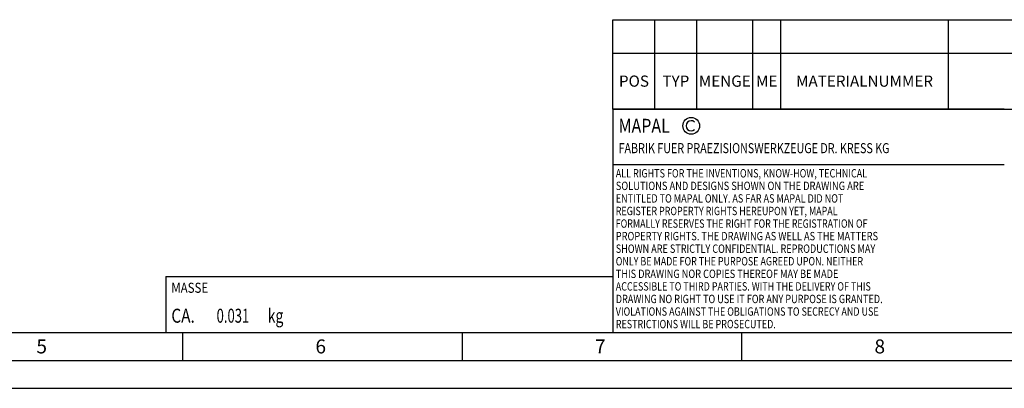
# Model space of a CAD drawing. Units: millimetres. Extents: x 0 to 594, y 0 to 420.
# Drawn here: x 218 to 394, y 0 to 66 of the extents above; entities that cross this region are included whole.
import ezdxf

# ---------------------------------------------------------------- set-up
doc = ezdxf.new("R2010")
doc.units = ezdxf.units.MM
doc.header["$LTSCALE"] = 32.67
doc.layers.get('0').update_dxf_attribs({"linetype": 'CONTINUOUS'})
for name, color, linetype in [('607647093-000-00-ED1_CL', 7, 'CONTINUOUS'), ('607647093-000-00-ED1_FORMAT', 7, 'CONTINUOUS'), ('607647093-000-00-ED1_TABLE', 7, 'CONTINUOUS')]:
    doc.layers.add(name, color=color, linetype=linetype)
doc.styles.get("Standard").update_dxf_attribs({"font": 'TXT.SHX', "width": 0.7})

# ---------------------------------------------------------------- blocks, each defined once
blk = doc.blocks.new('COPYRIGHT_BL3', base_point=(359, 30))
at = {"layer": '607647093-000-00-ED1_FORMAT', "color": 7, "linetype": 'CONTINUOUS'}
for p, q in [((394, 50), (324, 50)), ((324, 50), (324, 10)), ((394, 40), (324, 40))]:
    blk.add_line(p, q, dxfattribs=at)
at = {"layer": '607647093-000-00-ED1_FORMAT', "color": 3, "linetype": 'CONTINUOUS'}
blk.add_circle((338, 47), 1.5, dxfattribs=at)
blk.add_arc((338, 47), 0.915, 48.0077, 311.9923, dxfattribs=at)
at = {"layer": '607647093-000-00-ED1_FORMAT', "color": 2, "linetype": 'CONTINUOUS'}
for s, height, width, p in [('MAPAL', 2.5, 0.838095, (325, 45.75)), ('FABRIK FUER PRAEZISIONSWERKZEUGE DR. KRESS KG', 1.8, 0.781481, (325, 42.1)), ('ALL RIGHTS FOR THE INVENTIONS, KNOW-HOW, TECHNICAL', 1.5, 0.788095, (324.5, 37.75)), ('SOLUTIONS AND DESIGNS SHOWN ON THE DRAWING ARE', 1.5, 0.813147, (324.5, 35.5)), ('ENTITLED TO MAPAL ONLY. AS FAR AS MAPAL DID NOT', 1.5, 0.791287, (324.5, 33.25)), ('REGISTER PROPERTY RIGHTS HEREUPON YET, MAPAL', 1.5, 0.780303, (324.5, 31)), ('FORMALLY RESERVES THE RIGHT FOR THE REGISTRATION OF', 1.5, 0.776377, (324.5, 28.75)), ('PROPERTY RIGHTS. THE DRAWING AS WELL AS THE MATTERS', 1.5, 0.80859, (324.5, 26.5)), ('SHOWN ARE STRICTLY CONFIDENTIAL. REPRODUCTIONS MAY', 1.5, 0.795714, (324.5, 24.25)), ('ONLY BE MADE FOR THE PURPOSE AGREED UPON. NEITHER', 1.5, 0.779883, (324.5, 22)), ('THIS DRAWING NOR COPIES THEREOF MAY BE MADE', 1.5, 0.803433, (324.5, 19.75)), ('ACCESSIBLE TO THIRD PARTIES. WITH THE DELIVERY OF THIS', 1.5, 0.784392, (324.5, 17.5)), ('DRAWING NO RIGHT TO USE IT FOR ANY PURPOSE IS GRANTED.', 1.5, 0.794974, (324.5, 15.25)), ('VIOLATIONS AGAINST THE OBLIGATIONS TO SECRECY AND USE', 1.5, 0.784816, (324.5, 13)), ('RESTRICTIONS WILL BE PROSECUTED.  ', 1.5, 0.785014, (324.5, 10.75))]:
    blk.add_text(s, height=height, dxfattribs=dict(at, width=width)).set_placement(p)
blk = doc.blocks.new('MASS_001_BL7', base_point=(284, 15))
at = {"layer": '607647093-000-00-ED1_CL', "color": 7, "linetype": 'CONTINUOUS'}
for p, q in [((244, 20), (324, 20)), ((244, 20), (244, 10)), ((324, 20), (324, 10)), ((244, 10), (324, 10))]:
    blk.add_line(p, q, dxfattribs=at)
at = {"layer": '607647093-000-00-ED1_CL', "color": 2, "linetype": 'CONTINUOUS'}
for s, height, width, p in [('MASSE', 1.8, 0.838095, (245, 17.1)), ('CA. ', 2.5, 0.809524, (245, 11.75)), ('0.031', 2.5, 0.685714, (253.1, 11.75)), (' kg', 2.5, 0.738095, (261.67, 11.75))]:
    blk.add_text(s, height=height, dxfattribs=dict(at, width=width)).set_placement(p)
blk = doc.blocks.new('TABLE_BL0', base_point=(454, 58))
at = {"layer": '607647093-000-00-ED1_TABLE', "color": 3, "linetype": 'CONTINUOUS'}
for p, q in [((324, 50), (324, 66)), ((324, 66), (584, 66)), ((331.5, 50), (331.5, 66)), ((339, 50), (339, 66)), ((349, 50), (349, 66)), ((354, 50), (354, 66)), ((384, 50), (384, 66)), ((489, 50), (489, 66)), ((544, 50), (544, 66)), ((584, 50), (584, 66)), ((324, 60), (584, 60)), ((324, 50), (584, 50))]:
    blk.add_line(p, q, dxfattribs=at)
at = {"layer": '607647093-000-00-ED1_TABLE', "color": 2, "linetype": 'CONTINUOUS', "char_height": 2, "attachment_point": 2, "line_spacing_factor": 0.9}
for s, insert, width in [('POS', (327.75, 56), 7.6429), ('TYP', (335.25, 56), 8.0714), ('MENGE', (344, 56), 12.1429), ('ME', (351.5, 56), 5.2857), ('MATERIALNUMMER', (369, 56), 33.5714), ('BENENNUNG', (436.5, 56), 21.3571), ('TECHNISCHE SPEZIFIKATION', (516.5, 56), 55.5), ('KUNDENNUMMER', (564, 56), 29.2143)]:
    blk.add_mtext(s, dxfattribs=dict(at, insert=insert, width=width))

msp = doc.modelspace()

# ---------------------------------------------------------------- linework, layer by layer
at = {"layer": '607647093-000-00-ED1_FORMAT', "color": 7, "linetype": 'CONTINUOUS'}
msp.add_line((10, 10), (584, 10), dxfattribs=at)
at = {"layer": '607647093-000-00-ED1_FORMAT', "color": 3, "linetype": 'CONTINUOUS'}
for p, q in [((247, 10), (247, 5)), ((297, 10), (297, 5)), ((347, 10), (347, 5)), ((5, 5), (589, 5)), ((0, 0), (594, 0))]:
    msp.add_line(p, q, dxfattribs=at)

# ---------------------------------------------------------------- block references
msp.add_blockref('TABLE_BL0', (454, 58))
at = {"layer": '607647093-000-00-ED1_CL', "color": 3, "linetype": 'CONTINUOUS'}
msp.add_blockref('MASS_001_BL7', (284, 15), dxfattribs=at)
at = {"layer": '607647093-000-00-ED1_FORMAT', "color": 3, "linetype": 'CONTINUOUS'}
msp.add_blockref('COPYRIGHT_BL3', (359, 30), dxfattribs=at)

# ---------------------------------------------------------------- texts
at = {"layer": '607647093-000-00-ED1_FORMAT', "color": 2, "linetype": 'CONTINUOUS', "char_height": 2.5, "attachment_point": 1, "line_spacing_factor": 0.9}
for s, insert, width in [('5', (220.869, 8.75), 3.392857), ('6', (270.7798, 8.75), 3.660714), ('7', (320.7798, 8.75), 3.660714), ('8', (370.7798, 8.75), 3.660714)]:
    msp.add_mtext(s, dxfattribs=dict(at, insert=insert, width=width))

doc.saveas('drawing.dxf')
